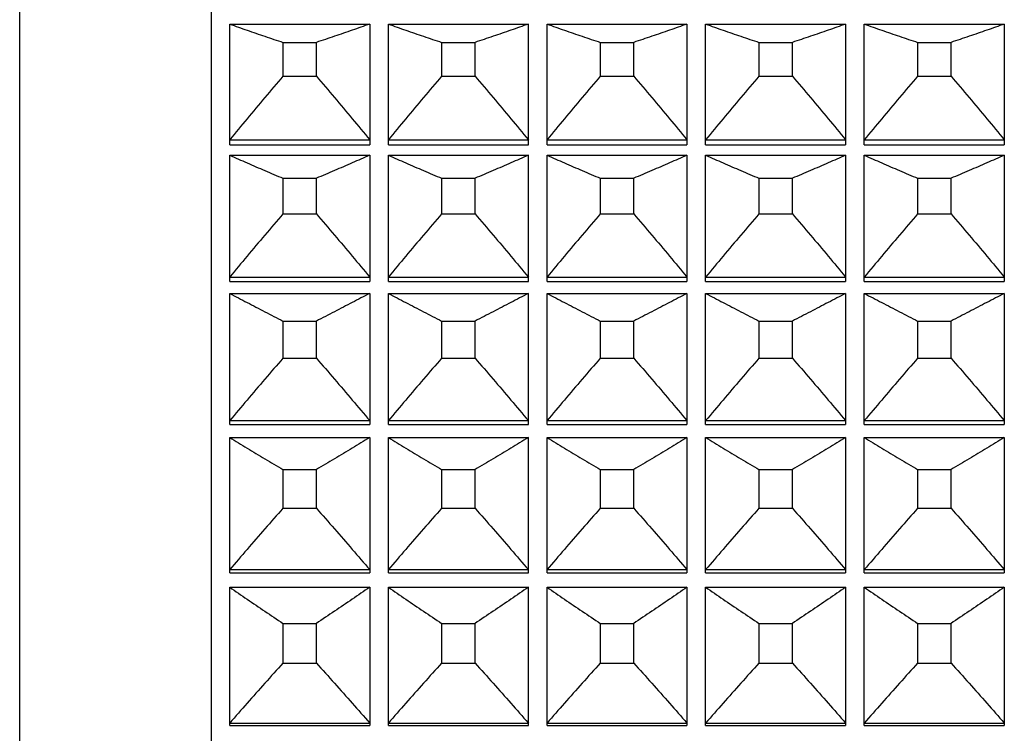
# Model space of a CAD drawing. Units: millimetres. Extents: x 2168 to 2465, y 1891 to 2101.
# Drawn here: x 2347 to 2358, y 2023 to 2031 of the extents above; entities that cross this region are included whole.
import ezdxf

# ---------------------------------------------------------------- set-up
doc = ezdxf.new("R2010")
doc.units = ezdxf.units.MM
doc.layers.add('1轮廓实线层', color=7, linetype='Continuous')

msp = doc.modelspace()

# ---------------------------------------------------------------- linework, layer by layer
at = {"layer": '1轮廓实线层'}
for p, q in [((2349.061, 2039.207), (2349.061, 1995.308)), ((2347.011, 1995.757), (2347.011, 2038.757)), ((2349.261, 2029.535), (2349.261, 2030.83)), ((2349.261, 2030.83), (2350.761, 2030.83)), ((2350.761, 2030.83), (2350.761, 2029.535)), ((2350.961, 2029.535), (2350.961, 2030.83)), ((2350.961, 2030.83), (2352.461, 2030.83)), ((2352.461, 2029.535), (2352.461, 2030.83)), ((2352.661, 2029.535), (2352.661, 2030.83)), ((2352.661, 2030.83), (2354.161, 2030.83)), ((2354.161, 2030.83), (2354.161, 2029.535)), ((2354.361, 2029.535), (2354.361, 2030.83)), ((2354.361, 2030.83), (2355.861, 2030.83)), ((2355.861, 2030.83), (2355.861, 2029.535)), ((2356.061, 2029.535), (2356.061, 2030.83)), ((2356.061, 2030.83), (2357.561, 2030.83)), ((2357.561, 2030.83), (2357.561, 2029.535)), ((2349.832, 2030.634), (2349.832, 2030.272)), ((2349.832, 2030.634), (2350.19, 2030.634)), ((2350.19, 2030.272), (2350.19, 2030.634)), ((2351.532, 2030.634), (2351.532, 2030.272)), ((2351.532, 2030.634), (2351.89, 2030.634)), ((2351.89, 2030.272), (2351.89, 2030.634)), ((2353.232, 2030.634), (2353.232, 2030.272)), ((2353.232, 2030.634), (2353.59, 2030.634)), ((2353.59, 2030.272), (2353.59, 2030.634)), ((2354.932, 2030.634), (2354.932, 2030.272)), ((2354.932, 2030.634), (2355.29, 2030.634)), ((2355.29, 2030.272), (2355.29, 2030.634)), ((2356.632, 2030.634), (2356.632, 2030.272)), ((2356.632, 2030.634), (2356.99, 2030.634)), ((2356.99, 2030.272), (2356.99, 2030.634)), ((2349.832, 2030.272), (2350.19, 2030.272)), ((2351.532, 2030.272), (2351.89, 2030.272)), ((2353.232, 2030.272), (2353.59, 2030.272)), ((2354.932, 2030.272), (2355.29, 2030.272)), ((2356.632, 2030.272), (2356.99, 2030.272)), ((2349.261, 2029.591), (2350.761, 2029.591)), ((2349.261, 2029.535), (2350.761, 2029.535)), ((2350.961, 2029.591), (2352.461, 2029.591)), ((2350.961, 2029.535), (2352.461, 2029.535)), ((2352.661, 2029.591), (2354.161, 2029.591)), ((2352.661, 2029.535), (2354.161, 2029.535)), ((2354.361, 2029.591), (2355.861, 2029.591)), ((2354.361, 2029.535), (2355.861, 2029.535)), ((2356.061, 2029.591), (2357.561, 2029.591)), ((2356.061, 2029.535), (2357.561, 2029.535)), ((2349.261, 2028.07), (2349.261, 2029.424)), ((2349.261, 2029.424), (2350.761, 2029.424)), ((2350.761, 2029.424), (2350.761, 2028.07)), ((2350.961, 2028.07), (2350.961, 2029.424)), ((2350.961, 2029.424), (2352.461, 2029.424)), ((2352.461, 2028.07), (2352.461, 2029.424)), ((2352.661, 2028.07), (2352.661, 2029.424)), ((2352.661, 2029.424), (2354.161, 2029.424)), ((2354.161, 2029.424), (2354.161, 2028.07)), ((2354.361, 2028.07), (2354.361, 2029.424)), ((2354.361, 2029.424), (2355.861, 2029.424)), ((2355.861, 2029.424), (2355.861, 2028.07)), ((2356.061, 2028.07), (2356.061, 2029.424)), ((2356.061, 2029.424), (2357.561, 2029.424)), ((2357.561, 2029.424), (2357.561, 2028.07)), ((2349.832, 2029.178), (2349.832, 2028.796)), ((2349.832, 2029.178), (2350.19, 2029.178)), ((2350.19, 2028.796), (2350.19, 2029.178)), ((2351.532, 2029.178), (2351.532, 2028.796)), ((2351.532, 2029.178), (2351.89, 2029.178)), ((2351.89, 2028.796), (2351.89, 2029.178)), ((2353.232, 2029.178), (2353.232, 2028.796)), ((2353.232, 2029.178), (2353.59, 2029.178)), ((2353.59, 2028.796), (2353.59, 2029.178)), ((2354.932, 2029.178), (2354.932, 2028.796)), ((2354.932, 2029.178), (2355.29, 2029.178)), ((2355.29, 2028.796), (2355.29, 2029.178)), ((2356.632, 2029.178), (2356.632, 2028.796)), ((2356.632, 2029.178), (2356.99, 2029.178)), ((2356.99, 2028.796), (2356.99, 2029.178)), ((2349.832, 2028.796), (2350.19, 2028.796)), ((2351.532, 2028.796), (2351.89, 2028.796)), ((2353.232, 2028.796), (2353.59, 2028.796)), ((2354.932, 2028.796), (2355.29, 2028.796)), ((2356.632, 2028.796), (2356.99, 2028.796)), ((2349.261, 2028.119), (2350.761, 2028.119)), ((2349.261, 2028.07), (2350.761, 2028.07)), ((2350.961, 2028.119), (2352.461, 2028.119)), ((2350.961, 2028.07), (2352.461, 2028.07)), ((2352.661, 2028.119), (2354.161, 2028.119)), ((2352.661, 2028.07), (2354.161, 2028.07)), ((2354.361, 2028.119), (2355.861, 2028.119)), ((2354.361, 2028.07), (2355.861, 2028.07)), ((2356.061, 2028.119), (2357.561, 2028.119)), ((2356.061, 2028.07), (2357.561, 2028.07)), ((2349.261, 2026.538), (2349.261, 2027.944)), ((2349.261, 2027.944), (2350.761, 2027.944)), ((2350.761, 2027.944), (2350.761, 2026.538)), ((2350.961, 2026.538), (2350.961, 2027.944)), ((2350.961, 2027.944), (2352.461, 2027.944)), ((2352.461, 2026.538), (2352.461, 2027.944)), ((2352.661, 2026.538), (2352.661, 2027.944)), ((2352.661, 2027.944), (2354.161, 2027.944)), ((2354.161, 2027.944), (2354.161, 2026.538)), ((2354.361, 2026.538), (2354.361, 2027.944)), ((2354.361, 2027.944), (2355.861, 2027.944)), ((2355.861, 2027.944), (2355.861, 2026.538)), ((2356.061, 2026.538), (2356.061, 2027.944)), ((2356.061, 2027.944), (2357.561, 2027.944)), ((2357.561, 2027.944), (2357.561, 2026.538)), ((2349.832, 2027.648), (2349.832, 2027.25)), ((2349.832, 2027.648), (2350.19, 2027.648)), ((2350.19, 2027.25), (2350.19, 2027.648)), ((2351.532, 2027.648), (2351.532, 2027.25)), ((2351.532, 2027.648), (2351.89, 2027.648)), ((2351.89, 2027.25), (2351.89, 2027.648)), ((2353.232, 2027.648), (2353.232, 2027.25)), ((2353.232, 2027.648), (2353.59, 2027.648)), ((2353.59, 2027.25), (2353.59, 2027.648)), ((2354.932, 2027.648), (2354.932, 2027.25)), ((2354.932, 2027.648), (2355.29, 2027.648)), ((2355.29, 2027.25), (2355.29, 2027.648)), ((2356.632, 2027.648), (2356.632, 2027.25)), ((2356.632, 2027.648), (2356.99, 2027.648)), ((2356.99, 2027.25), (2356.99, 2027.648)), ((2349.832, 2027.25), (2350.19, 2027.25)), ((2351.532, 2027.25), (2351.89, 2027.25)), ((2353.232, 2027.25), (2353.59, 2027.25)), ((2354.932, 2027.25), (2355.29, 2027.25)), ((2356.632, 2027.25), (2356.99, 2027.25)), ((2349.261, 2026.58), (2350.761, 2026.58)), ((2350.961, 2026.58), (2352.461, 2026.58)), ((2352.661, 2026.58), (2354.161, 2026.58)), ((2354.361, 2026.58), (2355.861, 2026.58)), ((2356.061, 2026.58), (2357.561, 2026.58)), ((2349.261, 2026.538), (2350.761, 2026.538)), ((2350.961, 2026.538), (2352.461, 2026.538)), ((2352.661, 2026.538), (2354.161, 2026.538)), ((2354.361, 2026.538), (2355.861, 2026.538)), ((2356.061, 2026.538), (2357.561, 2026.538)), ((2349.261, 2024.948), (2349.261, 2026.398)), ((2349.261, 2026.398), (2350.761, 2026.398)), ((2350.761, 2026.398), (2350.761, 2024.948)), ((2350.961, 2024.948), (2350.961, 2026.398)), ((2350.961, 2026.398), (2352.461, 2026.398)), ((2352.461, 2024.948), (2352.461, 2026.398)), ((2352.661, 2024.948), (2352.661, 2026.398)), ((2352.661, 2026.398), (2354.161, 2026.398)), ((2354.161, 2026.398), (2354.161, 2024.948)), ((2354.361, 2024.948), (2354.361, 2026.398)), ((2354.361, 2026.398), (2355.861, 2026.398)), ((2355.861, 2026.398), (2355.861, 2024.948)), ((2356.061, 2024.948), (2356.061, 2026.398)), ((2356.061, 2026.398), (2357.561, 2026.398)), ((2357.561, 2026.398), (2357.561, 2024.948)), ((2349.832, 2026.055), (2349.832, 2025.642)), ((2349.832, 2026.055), (2350.19, 2026.055)), ((2350.19, 2025.642), (2350.19, 2026.055)), ((2351.532, 2026.055), (2351.532, 2025.642)), ((2351.532, 2026.055), (2351.89, 2026.055)), ((2351.89, 2025.642), (2351.89, 2026.055)), ((2353.232, 2026.055), (2353.232, 2025.642)), ((2353.232, 2026.055), (2353.59, 2026.055)), ((2353.59, 2025.642), (2353.59, 2026.055)), ((2354.932, 2026.055), (2354.932, 2025.642)), ((2354.932, 2026.055), (2355.29, 2026.055)), ((2355.29, 2025.642), (2355.29, 2026.055)), ((2356.632, 2026.055), (2356.632, 2025.642)), ((2356.632, 2026.055), (2356.99, 2026.055)), ((2356.99, 2025.642), (2356.99, 2026.055)), ((2349.832, 2025.642), (2350.19, 2025.642)), ((2351.532, 2025.642), (2351.89, 2025.642)), ((2353.232, 2025.642), (2353.59, 2025.642)), ((2354.932, 2025.642), (2355.29, 2025.642)), ((2356.632, 2025.642), (2356.99, 2025.642)), ((2349.261, 2024.983), (2350.761, 2024.983)), ((2350.961, 2024.983), (2352.461, 2024.983)), ((2352.661, 2024.983), (2354.161, 2024.983)), ((2354.361, 2024.983), (2355.861, 2024.983)), ((2356.061, 2024.983), (2357.561, 2024.983)), ((2349.261, 2024.948), (2350.761, 2024.948)), ((2350.961, 2024.948), (2352.461, 2024.948)), ((2352.661, 2024.948), (2354.161, 2024.948)), ((2354.361, 2024.948), (2355.861, 2024.948)), ((2356.061, 2024.948), (2357.561, 2024.948)), ((2349.261, 2023.312), (2349.261, 2024.795)), ((2349.261, 2024.795), (2350.761, 2024.795)), ((2350.761, 2024.795), (2350.761, 2023.312)), ((2350.961, 2023.312), (2350.961, 2024.795)), ((2350.961, 2024.795), (2352.461, 2024.795)), ((2352.461, 2023.312), (2352.461, 2024.795)), ((2352.661, 2023.312), (2352.661, 2024.795)), ((2352.661, 2024.795), (2354.161, 2024.795)), ((2354.161, 2024.795), (2354.161, 2023.312)), ((2354.361, 2023.312), (2354.361, 2024.795)), ((2354.361, 2024.795), (2355.861, 2024.795)), ((2355.861, 2024.795), (2355.861, 2023.312)), ((2356.061, 2023.312), (2356.061, 2024.795)), ((2356.061, 2024.795), (2357.561, 2024.795)), ((2357.561, 2024.795), (2357.561, 2023.312)), ((2349.832, 2024.407), (2349.832, 2023.982)), ((2349.832, 2024.407), (2350.19, 2024.407)), ((2350.19, 2023.982), (2350.19, 2024.407)), ((2351.532, 2024.407), (2351.532, 2023.982)), ((2351.532, 2024.407), (2351.89, 2024.407)), ((2351.89, 2023.982), (2351.89, 2024.407)), ((2353.232, 2024.407), (2353.232, 2023.982)), ((2353.232, 2024.407), (2353.59, 2024.407)), ((2353.59, 2023.982), (2353.59, 2024.407)), ((2354.932, 2024.407), (2354.932, 2023.982)), ((2354.932, 2024.407), (2355.29, 2024.407)), ((2355.29, 2023.982), (2355.29, 2024.407)), ((2356.632, 2024.407), (2356.632, 2023.982)), ((2356.632, 2024.407), (2356.99, 2024.407)), ((2356.99, 2023.982), (2356.99, 2024.407)), ((2349.832, 2023.982), (2350.19, 2023.982)), ((2351.532, 2023.982), (2351.89, 2023.982)), ((2353.232, 2023.982), (2353.59, 2023.982)), ((2354.932, 2023.982), (2355.29, 2023.982)), ((2356.632, 2023.982), (2356.99, 2023.982)), ((2349.261, 2023.339), (2350.761, 2023.339)), ((2349.261, 2023.312), (2350.761, 2023.312)), ((2350.961, 2023.339), (2352.461, 2023.339)), ((2350.961, 2023.312), (2352.461, 2023.312)), ((2352.661, 2023.339), (2354.161, 2023.339)), ((2352.661, 2023.312), (2354.161, 2023.312)), ((2354.361, 2023.339), (2355.861, 2023.339)), ((2354.361, 2023.312), (2355.861, 2023.312)), ((2356.061, 2023.339), (2357.561, 2023.339)), ((2356.061, 2023.312), (2357.561, 2023.312))]:
    msp.add_line(p, q, dxfattribs=at)
for points, knots in [([(2349.261, 2030.83), (2349.323, 2030.808), (2349.449, 2030.764), (2349.639, 2030.699), (2349.767, 2030.655), (2349.832, 2030.634)], [0, 0, 0, 0, 0.1976789, 0.3990127, 0.6040323, 0.6040323, 0.6040323, 0.6040323]), ([(2350.761, 2030.83), (2350.699, 2030.808), (2350.573, 2030.764), (2350.383, 2030.699), (2350.254, 2030.655), (2350.19, 2030.634)], [0, 0, 0, 0, 0.1976789, 0.3990127, 0.6040323, 0.6040323, 0.6040323, 0.6040323]), ([(2350.961, 2030.83), (2351.023, 2030.808), (2351.149, 2030.764), (2351.339, 2030.699), (2351.467, 2030.655), (2351.532, 2030.634)], [0, 0, 0, 0, 0.1976789, 0.3990127, 0.6040323, 0.6040323, 0.6040323, 0.6040323]), ([(2352.461, 2030.83), (2352.399, 2030.808), (2352.273, 2030.764), (2352.083, 2030.699), (2351.954, 2030.655), (2351.89, 2030.634)], [0, 0, 0, 0, 0.1976789, 0.3990127, 0.6040323, 0.6040323, 0.6040323, 0.6040323]), ([(2352.661, 2030.83), (2352.723, 2030.808), (2352.849, 2030.764), (2353.039, 2030.699), (2353.167, 2030.655), (2353.232, 2030.634)], [0, 0, 0, 0, 0.1976789, 0.3990127, 0.6040323, 0.6040323, 0.6040323, 0.6040323]), ([(2354.161, 2030.83), (2354.099, 2030.808), (2353.973, 2030.764), (2353.783, 2030.699), (2353.654, 2030.655), (2353.59, 2030.634)], [0, 0, 0, 0, 0.1976789, 0.3990127, 0.6040323, 0.6040323, 0.6040323, 0.6040323]), ([(2354.361, 2030.83), (2354.423, 2030.808), (2354.549, 2030.764), (2354.739, 2030.699), (2354.867, 2030.655), (2354.932, 2030.634)], [0, 0, 0, 0, 0.1976789, 0.3990127, 0.6040323, 0.6040323, 0.6040323, 0.6040323]), ([(2355.861, 2030.83), (2355.799, 2030.808), (2355.673, 2030.764), (2355.483, 2030.699), (2355.354, 2030.655), (2355.29, 2030.634)], [0, 0, 0, 0, 0.1976789, 0.3990127, 0.6040323, 0.6040323, 0.6040323, 0.6040323]), ([(2356.061, 2030.83), (2356.123, 2030.808), (2356.249, 2030.764), (2356.439, 2030.699), (2356.567, 2030.655), (2356.632, 2030.634)], [0, 0, 0, 0, 0.1976789, 0.3990127, 0.6040323, 0.6040323, 0.6040323, 0.6040323]), ([(2357.561, 2030.83), (2357.499, 2030.808), (2357.373, 2030.764), (2357.183, 2030.699), (2357.054, 2030.655), (2356.99, 2030.634)], [0, 0, 0, 0, 0.1976789, 0.3990127, 0.6040323, 0.6040323, 0.6040323, 0.6040323]), ([(2349.832, 2030.272), (2349.767, 2030.196), (2349.639, 2030.044), (2349.448, 2029.817), (2349.323, 2029.666), (2349.261, 2029.591)], [0, 0, 0, 0, 0.3000244, 0.596256, 0.8887353, 0.8887353, 0.8887353, 0.8887353]), ([(2350.19, 2030.272), (2350.255, 2030.196), (2350.383, 2030.044), (2350.574, 2029.817), (2350.699, 2029.666), (2350.761, 2029.591)], [0, 0, 0, 0, 0.3000244, 0.596256, 0.8887353, 0.8887353, 0.8887353, 0.8887353]), ([(2351.532, 2030.272), (2351.467, 2030.196), (2351.339, 2030.044), (2351.148, 2029.817), (2351.023, 2029.666), (2350.961, 2029.591)], [0, 0, 0, 0, 0.3000244, 0.596256, 0.8887353, 0.8887353, 0.8887353, 0.8887353]), ([(2351.89, 2030.272), (2351.955, 2030.196), (2352.083, 2030.044), (2352.274, 2029.817), (2352.399, 2029.666), (2352.461, 2029.591)], [0, 0, 0, 0, 0.3000244, 0.596256, 0.8887353, 0.8887353, 0.8887353, 0.8887353]), ([(2353.232, 2030.272), (2353.167, 2030.196), (2353.039, 2030.044), (2352.848, 2029.817), (2352.723, 2029.666), (2352.661, 2029.591)], [0, 0, 0, 0, 0.3000244, 0.596256, 0.8887353, 0.8887353, 0.8887353, 0.8887353]), ([(2353.59, 2030.272), (2353.655, 2030.196), (2353.783, 2030.044), (2353.974, 2029.817), (2354.099, 2029.666), (2354.161, 2029.591)], [0, 0, 0, 0, 0.3000244, 0.596256, 0.8887353, 0.8887353, 0.8887353, 0.8887353]), ([(2354.932, 2030.272), (2354.867, 2030.196), (2354.739, 2030.044), (2354.548, 2029.817), (2354.423, 2029.666), (2354.361, 2029.591)], [0, 0, 0, 0, 0.3000244, 0.596256, 0.8887353, 0.8887353, 0.8887353, 0.8887353]), ([(2355.29, 2030.272), (2355.355, 2030.196), (2355.483, 2030.044), (2355.674, 2029.817), (2355.799, 2029.666), (2355.861, 2029.591)], [0, 0, 0, 0, 0.3000244, 0.596256, 0.8887353, 0.8887353, 0.8887353, 0.8887353]), ([(2356.632, 2030.272), (2356.567, 2030.196), (2356.439, 2030.044), (2356.248, 2029.817), (2356.123, 2029.666), (2356.061, 2029.591)], [0, 0, 0, 0, 0.3000244, 0.596256, 0.8887353, 0.8887353, 0.8887353, 0.8887353]), ([(2356.99, 2030.272), (2357.055, 2030.196), (2357.183, 2030.044), (2357.374, 2029.817), (2357.499, 2029.666), (2357.561, 2029.591)], [0, 0, 0, 0, 0.3000244, 0.596256, 0.8887353, 0.8887353, 0.8887353, 0.8887353]), ([(2349.261, 2029.424), (2349.323, 2029.397), (2349.449, 2029.342), (2349.639, 2029.26), (2349.767, 2029.205), (2349.832, 2029.178)], [0, 0, 0, 0, 0.2037791, 0.4112014, 0.622299, 0.622299, 0.622299, 0.622299]), ([(2350.761, 2029.424), (2350.699, 2029.397), (2350.573, 2029.342), (2350.383, 2029.26), (2350.254, 2029.205), (2350.19, 2029.178)], [0, 0, 0, 0, 0.2037791, 0.4112014, 0.622299, 0.622299, 0.622299, 0.622299]), ([(2350.961, 2029.424), (2351.023, 2029.397), (2351.149, 2029.342), (2351.339, 2029.26), (2351.467, 2029.205), (2351.532, 2029.178)], [0, 0, 0, 0, 0.2037791, 0.4112014, 0.622299, 0.622299, 0.622299, 0.622299]), ([(2352.461, 2029.424), (2352.399, 2029.397), (2352.273, 2029.342), (2352.083, 2029.26), (2351.954, 2029.205), (2351.89, 2029.178)], [0, 0, 0, 0, 0.2037791, 0.4112014, 0.622299, 0.622299, 0.622299, 0.622299]), ([(2352.661, 2029.424), (2352.723, 2029.397), (2352.849, 2029.342), (2353.039, 2029.26), (2353.167, 2029.205), (2353.232, 2029.178)], [0, 0, 0, 0, 0.2037791, 0.4112014, 0.622299, 0.622299, 0.622299, 0.622299]), ([(2354.161, 2029.424), (2354.099, 2029.397), (2353.973, 2029.342), (2353.783, 2029.26), (2353.654, 2029.205), (2353.59, 2029.178)], [0, 0, 0, 0, 0.2037791, 0.4112014, 0.622299, 0.622299, 0.622299, 0.622299]), ([(2354.361, 2029.424), (2354.423, 2029.397), (2354.549, 2029.342), (2354.739, 2029.26), (2354.867, 2029.205), (2354.932, 2029.178)], [0, 0, 0, 0, 0.2037791, 0.4112014, 0.622299, 0.622299, 0.622299, 0.622299]), ([(2355.861, 2029.424), (2355.799, 2029.397), (2355.673, 2029.342), (2355.483, 2029.26), (2355.354, 2029.205), (2355.29, 2029.178)], [0, 0, 0, 0, 0.2037791, 0.4112014, 0.622299, 0.622299, 0.622299, 0.622299]), ([(2356.061, 2029.424), (2356.123, 2029.397), (2356.249, 2029.342), (2356.439, 2029.26), (2356.567, 2029.205), (2356.632, 2029.178)], [0, 0, 0, 0, 0.2037791, 0.4112014, 0.622299, 0.622299, 0.622299, 0.622299]), ([(2357.561, 2029.424), (2357.499, 2029.397), (2357.373, 2029.342), (2357.183, 2029.26), (2357.054, 2029.205), (2356.99, 2029.178)], [0, 0, 0, 0, 0.2037791, 0.4112014, 0.622299, 0.622299, 0.622299, 0.622299]), ([(2349.832, 2028.796), (2349.767, 2028.721), (2349.639, 2028.57), (2349.448, 2028.344), (2349.323, 2028.194), (2349.261, 2028.119)], [0, 0, 0, 0, 0.2991889, 0.5945879, 0.8862372, 0.8862372, 0.8862372, 0.8862372]), ([(2350.19, 2028.796), (2350.255, 2028.721), (2350.383, 2028.57), (2350.574, 2028.344), (2350.699, 2028.194), (2350.761, 2028.119)], [0, 0, 0, 0, 0.2991889, 0.5945879, 0.8862372, 0.8862372, 0.8862372, 0.8862372]), ([(2351.532, 2028.796), (2351.467, 2028.721), (2351.339, 2028.57), (2351.148, 2028.344), (2351.023, 2028.194), (2350.961, 2028.119)], [0, 0, 0, 0, 0.2991889, 0.5945879, 0.8862372, 0.8862372, 0.8862372, 0.8862372]), ([(2351.89, 2028.796), (2351.955, 2028.721), (2352.083, 2028.57), (2352.274, 2028.344), (2352.399, 2028.194), (2352.461, 2028.119)], [0, 0, 0, 0, 0.2991889, 0.5945879, 0.8862372, 0.8862372, 0.8862372, 0.8862372]), ([(2353.232, 2028.796), (2353.167, 2028.721), (2353.039, 2028.57), (2352.848, 2028.344), (2352.723, 2028.194), (2352.661, 2028.119)], [0, 0, 0, 0, 0.2991889, 0.5945879, 0.8862372, 0.8862372, 0.8862372, 0.8862372]), ([(2353.59, 2028.796), (2353.655, 2028.721), (2353.783, 2028.57), (2353.974, 2028.344), (2354.099, 2028.194), (2354.161, 2028.119)], [0, 0, 0, 0, 0.2991889, 0.5945879, 0.8862372, 0.8862372, 0.8862372, 0.8862372]), ([(2354.932, 2028.796), (2354.867, 2028.721), (2354.739, 2028.57), (2354.548, 2028.344), (2354.423, 2028.194), (2354.361, 2028.119)], [0, 0, 0, 0, 0.2991889, 0.5945879, 0.8862372, 0.8862372, 0.8862372, 0.8862372]), ([(2355.29, 2028.796), (2355.355, 2028.721), (2355.483, 2028.57), (2355.674, 2028.344), (2355.799, 2028.194), (2355.861, 2028.119)], [0, 0, 0, 0, 0.2991889, 0.5945879, 0.8862372, 0.8862372, 0.8862372, 0.8862372]), ([(2356.632, 2028.796), (2356.567, 2028.721), (2356.439, 2028.57), (2356.248, 2028.344), (2356.123, 2028.194), (2356.061, 2028.119)], [0, 0, 0, 0, 0.2991889, 0.5945879, 0.8862372, 0.8862372, 0.8862372, 0.8862372]), ([(2356.99, 2028.796), (2357.055, 2028.721), (2357.183, 2028.57), (2357.374, 2028.344), (2357.499, 2028.194), (2357.561, 2028.119)], [0, 0, 0, 0, 0.2991889, 0.5945879, 0.8862372, 0.8862372, 0.8862372, 0.8862372]), ([(2349.261, 2027.944), (2349.323, 2027.911), (2349.449, 2027.846), (2349.639, 2027.747), (2349.767, 2027.681), (2349.832, 2027.648)], [0, 0, 0, 0, 0.2107963, 0.4252267, 0.6433244, 0.6433244, 0.6433244, 0.6433244]), ([(2350.761, 2027.944), (2350.699, 2027.911), (2350.573, 2027.846), (2350.383, 2027.747), (2350.254, 2027.681), (2350.19, 2027.648)], [0, 0, 0, 0, 0.2107963, 0.4252267, 0.6433244, 0.6433244, 0.6433244, 0.6433244]), ([(2350.961, 2027.944), (2351.023, 2027.911), (2351.149, 2027.846), (2351.339, 2027.747), (2351.467, 2027.681), (2351.532, 2027.648)], [0, 0, 0, 0, 0.2107963, 0.4252267, 0.6433244, 0.6433244, 0.6433244, 0.6433244]), ([(2352.461, 2027.944), (2352.399, 2027.911), (2352.273, 2027.846), (2352.083, 2027.747), (2351.954, 2027.681), (2351.89, 2027.648)], [0, 0, 0, 0, 0.2107963, 0.4252267, 0.6433244, 0.6433244, 0.6433244, 0.6433244]), ([(2352.661, 2027.944), (2352.723, 2027.911), (2352.849, 2027.846), (2353.039, 2027.747), (2353.167, 2027.681), (2353.232, 2027.648)], [0, 0, 0, 0, 0.2107963, 0.4252267, 0.6433244, 0.6433244, 0.6433244, 0.6433244]), ([(2354.161, 2027.944), (2354.099, 2027.911), (2353.973, 2027.846), (2353.783, 2027.747), (2353.654, 2027.681), (2353.59, 2027.648)], [0, 0, 0, 0, 0.2107963, 0.4252267, 0.6433244, 0.6433244, 0.6433244, 0.6433244]), ([(2354.361, 2027.944), (2354.423, 2027.911), (2354.549, 2027.846), (2354.739, 2027.747), (2354.867, 2027.681), (2354.932, 2027.648)], [0, 0, 0, 0, 0.2107963, 0.4252267, 0.6433244, 0.6433244, 0.6433244, 0.6433244]), ([(2355.861, 2027.944), (2355.799, 2027.911), (2355.673, 2027.846), (2355.483, 2027.747), (2355.354, 2027.681), (2355.29, 2027.648)], [0, 0, 0, 0, 0.2107963, 0.4252267, 0.6433244, 0.6433244, 0.6433244, 0.6433244]), ([(2356.061, 2027.944), (2356.123, 2027.911), (2356.249, 2027.846), (2356.439, 2027.747), (2356.567, 2027.681), (2356.632, 2027.648)], [0, 0, 0, 0, 0.2107963, 0.4252267, 0.6433244, 0.6433244, 0.6433244, 0.6433244]), ([(2357.561, 2027.944), (2357.499, 2027.911), (2357.373, 2027.846), (2357.183, 2027.747), (2357.054, 2027.681), (2356.99, 2027.648)], [0, 0, 0, 0, 0.2107963, 0.4252267, 0.6433244, 0.6433244, 0.6433244, 0.6433244]), ([(2349.832, 2027.25), (2349.767, 2027.175), (2349.639, 2027.026), (2349.448, 2026.802), (2349.323, 2026.654), (2349.261, 2026.58)], [0, 0, 0, 0, 0.2972907, 0.5907976, 0.880561, 0.880561, 0.880561, 0.880561]), ([(2350.19, 2027.25), (2350.255, 2027.175), (2350.383, 2027.026), (2350.574, 2026.802), (2350.699, 2026.654), (2350.761, 2026.58)], [0, 0, 0, 0, 0.2972907, 0.5907976, 0.880561, 0.880561, 0.880561, 0.880561]), ([(2351.532, 2027.25), (2351.467, 2027.175), (2351.339, 2027.026), (2351.148, 2026.802), (2351.023, 2026.654), (2350.961, 2026.58)], [0, 0, 0, 0, 0.2972907, 0.5907976, 0.880561, 0.880561, 0.880561, 0.880561]), ([(2351.89, 2027.25), (2351.955, 2027.175), (2352.083, 2027.026), (2352.274, 2026.802), (2352.399, 2026.654), (2352.461, 2026.58)], [0, 0, 0, 0, 0.2972907, 0.5907976, 0.880561, 0.880561, 0.880561, 0.880561]), ([(2353.232, 2027.25), (2353.167, 2027.175), (2353.039, 2027.026), (2352.848, 2026.802), (2352.723, 2026.654), (2352.661, 2026.58)], [0, 0, 0, 0, 0.2972907, 0.5907976, 0.880561, 0.880561, 0.880561, 0.880561]), ([(2353.59, 2027.25), (2353.655, 2027.175), (2353.783, 2027.026), (2353.974, 2026.802), (2354.099, 2026.654), (2354.161, 2026.58)], [0, 0, 0, 0, 0.2972907, 0.5907976, 0.880561, 0.880561, 0.880561, 0.880561]), ([(2354.932, 2027.25), (2354.867, 2027.175), (2354.739, 2027.026), (2354.548, 2026.802), (2354.423, 2026.654), (2354.361, 2026.58)], [0, 0, 0, 0, 0.2972907, 0.5907976, 0.880561, 0.880561, 0.880561, 0.880561]), ([(2355.29, 2027.25), (2355.355, 2027.175), (2355.483, 2027.026), (2355.674, 2026.802), (2355.799, 2026.654), (2355.861, 2026.58)], [0, 0, 0, 0, 0.2972907, 0.5907976, 0.880561, 0.880561, 0.880561, 0.880561]), ([(2356.632, 2027.25), (2356.567, 2027.175), (2356.439, 2027.026), (2356.248, 2026.802), (2356.123, 2026.654), (2356.061, 2026.58)], [0, 0, 0, 0, 0.2972907, 0.5907976, 0.880561, 0.880561, 0.880561, 0.880561]), ([(2356.99, 2027.25), (2357.055, 2027.175), (2357.183, 2027.026), (2357.374, 2026.802), (2357.499, 2026.654), (2357.561, 2026.58)], [0, 0, 0, 0, 0.2972907, 0.5907976, 0.880561, 0.880561, 0.880561, 0.880561]), ([(2349.261, 2026.398), (2349.323, 2026.36), (2349.449, 2026.284), (2349.639, 2026.169), (2349.767, 2026.093), (2349.832, 2026.055)], [0, 0, 0, 0, 0.2184784, 0.4405857, 0.6663562, 0.6663562, 0.6663562, 0.6663562]), ([(2350.761, 2026.398), (2350.699, 2026.36), (2350.573, 2026.284), (2350.383, 2026.169), (2350.255, 2026.093), (2350.19, 2026.055)], [0, 0, 0, 0, 0.2184784, 0.4405857, 0.6663562, 0.6663562, 0.6663562, 0.6663562]), ([(2350.961, 2026.398), (2351.023, 2026.36), (2351.149, 2026.284), (2351.339, 2026.169), (2351.467, 2026.093), (2351.532, 2026.055)], [0, 0, 0, 0, 0.2184784, 0.4405857, 0.6663562, 0.6663562, 0.6663562, 0.6663562]), ([(2352.461, 2026.398), (2352.399, 2026.36), (2352.273, 2026.284), (2352.083, 2026.169), (2351.955, 2026.093), (2351.89, 2026.055)], [0, 0, 0, 0, 0.2184784, 0.4405857, 0.6663562, 0.6663562, 0.6663562, 0.6663562]), ([(2352.661, 2026.398), (2352.723, 2026.36), (2352.849, 2026.284), (2353.039, 2026.169), (2353.167, 2026.093), (2353.232, 2026.055)], [0, 0, 0, 0, 0.2184784, 0.4405857, 0.6663562, 0.6663562, 0.6663562, 0.6663562]), ([(2354.161, 2026.398), (2354.099, 2026.36), (2353.973, 2026.284), (2353.783, 2026.169), (2353.655, 2026.093), (2353.59, 2026.055)], [0, 0, 0, 0, 0.2184784, 0.4405857, 0.6663562, 0.6663562, 0.6663562, 0.6663562]), ([(2354.361, 2026.398), (2354.423, 2026.36), (2354.549, 2026.284), (2354.739, 2026.169), (2354.867, 2026.093), (2354.932, 2026.055)], [0, 0, 0, 0, 0.2184784, 0.4405857, 0.6663562, 0.6663562, 0.6663562, 0.6663562]), ([(2355.861, 2026.398), (2355.799, 2026.36), (2355.673, 2026.284), (2355.483, 2026.169), (2355.355, 2026.093), (2355.29, 2026.055)], [0, 0, 0, 0, 0.2184784, 0.4405857, 0.6663562, 0.6663562, 0.6663562, 0.6663562]), ([(2356.061, 2026.398), (2356.123, 2026.36), (2356.249, 2026.284), (2356.439, 2026.169), (2356.567, 2026.093), (2356.632, 2026.055)], [0, 0, 0, 0, 0.2184784, 0.4405857, 0.6663562, 0.6663562, 0.6663562, 0.6663562]), ([(2357.561, 2026.398), (2357.499, 2026.36), (2357.373, 2026.284), (2357.183, 2026.169), (2357.055, 2026.093), (2356.99, 2026.055)], [0, 0, 0, 0, 0.2184784, 0.4405857, 0.6663562, 0.6663562, 0.6663562, 0.6663562]), ([(2349.832, 2025.642), (2349.767, 2025.568), (2349.639, 2025.421), (2349.448, 2025.202), (2349.323, 2025.056), (2349.261, 2024.983)], [0, 0, 0, 0, 0.2943564, 0.5849385, 0.8717864, 0.8717864, 0.8717864, 0.8717864]), ([(2350.19, 2025.642), (2350.255, 2025.568), (2350.383, 2025.421), (2350.574, 2025.202), (2350.699, 2025.056), (2350.761, 2024.983)], [0, 0, 0, 0, 0.2943564, 0.5849385, 0.8717864, 0.8717864, 0.8717864, 0.8717864]), ([(2351.532, 2025.642), (2351.467, 2025.568), (2351.339, 2025.421), (2351.148, 2025.202), (2351.023, 2025.056), (2350.961, 2024.983)], [0, 0, 0, 0, 0.2943564, 0.5849385, 0.8717864, 0.8717864, 0.8717864, 0.8717864]), ([(2351.89, 2025.642), (2351.955, 2025.568), (2352.083, 2025.421), (2352.274, 2025.202), (2352.399, 2025.056), (2352.461, 2024.983)], [0, 0, 0, 0, 0.2943564, 0.5849385, 0.8717864, 0.8717864, 0.8717864, 0.8717864]), ([(2353.232, 2025.642), (2353.167, 2025.568), (2353.039, 2025.421), (2352.848, 2025.202), (2352.723, 2025.056), (2352.661, 2024.983)], [0, 0, 0, 0, 0.2943564, 0.5849385, 0.8717864, 0.8717864, 0.8717864, 0.8717864]), ([(2353.59, 2025.642), (2353.655, 2025.568), (2353.783, 2025.421), (2353.974, 2025.202), (2354.099, 2025.056), (2354.161, 2024.983)], [0, 0, 0, 0, 0.2943564, 0.5849385, 0.8717864, 0.8717864, 0.8717864, 0.8717864]), ([(2354.932, 2025.642), (2354.867, 2025.568), (2354.739, 2025.421), (2354.548, 2025.202), (2354.423, 2025.056), (2354.361, 2024.983)], [0, 0, 0, 0, 0.2943564, 0.5849385, 0.8717864, 0.8717864, 0.8717864, 0.8717864]), ([(2355.29, 2025.642), (2355.355, 2025.568), (2355.483, 2025.421), (2355.674, 2025.202), (2355.799, 2025.056), (2355.861, 2024.983)], [0, 0, 0, 0, 0.2943564, 0.5849385, 0.8717864, 0.8717864, 0.8717864, 0.8717864]), ([(2356.632, 2025.642), (2356.567, 2025.568), (2356.439, 2025.421), (2356.248, 2025.202), (2356.123, 2025.056), (2356.061, 2024.983)], [0, 0, 0, 0, 0.2943564, 0.5849385, 0.8717864, 0.8717864, 0.8717864, 0.8717864]), ([(2356.99, 2025.642), (2357.055, 2025.568), (2357.183, 2025.421), (2357.374, 2025.202), (2357.499, 2025.056), (2357.561, 2024.983)], [0, 0, 0, 0, 0.2943564, 0.5849385, 0.8717864, 0.8717864, 0.8717864, 0.8717864]), ([(2349.261, 2024.795), (2349.323, 2024.752), (2349.449, 2024.666), (2349.639, 2024.537), (2349.767, 2024.451), (2349.832, 2024.407)], [0, 0, 0, 0, 0.2265787, 0.4567857, 0.6906563, 0.6906563, 0.6906563, 0.6906563]), ([(2350.761, 2024.795), (2350.699, 2024.752), (2350.573, 2024.666), (2350.383, 2024.537), (2350.255, 2024.451), (2350.19, 2024.407)], [0, 0, 0, 0, 0.2265787, 0.4567857, 0.6906563, 0.6906563, 0.6906563, 0.6906563]), ([(2350.961, 2024.795), (2351.023, 2024.752), (2351.149, 2024.666), (2351.339, 2024.537), (2351.467, 2024.451), (2351.532, 2024.407)], [0, 0, 0, 0, 0.2265787, 0.4567857, 0.6906563, 0.6906563, 0.6906563, 0.6906563]), ([(2352.461, 2024.795), (2352.399, 2024.752), (2352.273, 2024.666), (2352.083, 2024.537), (2351.955, 2024.451), (2351.89, 2024.407)], [0, 0, 0, 0, 0.2265787, 0.4567857, 0.6906563, 0.6906563, 0.6906563, 0.6906563]), ([(2352.661, 2024.795), (2352.723, 2024.752), (2352.849, 2024.666), (2353.039, 2024.537), (2353.167, 2024.451), (2353.232, 2024.407)], [0, 0, 0, 0, 0.2265787, 0.4567857, 0.6906563, 0.6906563, 0.6906563, 0.6906563]), ([(2354.161, 2024.795), (2354.099, 2024.752), (2353.973, 2024.666), (2353.783, 2024.537), (2353.655, 2024.451), (2353.59, 2024.407)], [0, 0, 0, 0, 0.2265787, 0.4567857, 0.6906563, 0.6906563, 0.6906563, 0.6906563]), ([(2354.361, 2024.795), (2354.423, 2024.752), (2354.549, 2024.666), (2354.739, 2024.537), (2354.867, 2024.451), (2354.932, 2024.407)], [0, 0, 0, 0, 0.2265787, 0.4567857, 0.6906563, 0.6906563, 0.6906563, 0.6906563]), ([(2355.861, 2024.795), (2355.799, 2024.752), (2355.673, 2024.666), (2355.483, 2024.537), (2355.355, 2024.451), (2355.29, 2024.407)], [0, 0, 0, 0, 0.2265787, 0.4567857, 0.6906563, 0.6906563, 0.6906563, 0.6906563]), ([(2356.061, 2024.795), (2356.123, 2024.752), (2356.249, 2024.666), (2356.439, 2024.537), (2356.567, 2024.451), (2356.632, 2024.407)], [0, 0, 0, 0, 0.2265787, 0.4567857, 0.6906563, 0.6906563, 0.6906563, 0.6906563]), ([(2357.561, 2024.795), (2357.499, 2024.752), (2357.373, 2024.666), (2357.183, 2024.537), (2357.055, 2024.451), (2356.99, 2024.407)], [0, 0, 0, 0, 0.2265787, 0.4567857, 0.6906563, 0.6906563, 0.6906563, 0.6906563]), ([(2349.832, 2023.982), (2349.767, 2023.91), (2349.639, 2023.767), (2349.448, 2023.553), (2349.323, 2023.41), (2349.261, 2023.339)], [0, 0, 0, 0, 0.2904283, 0.5770945, 0.8600384, 0.8600384, 0.8600384, 0.8600384]), ([(2350.19, 2023.982), (2350.255, 2023.91), (2350.383, 2023.767), (2350.574, 2023.553), (2350.699, 2023.41), (2350.761, 2023.339)], [0, 0, 0, 0, 0.2904283, 0.5770945, 0.8600384, 0.8600384, 0.8600384, 0.8600384]), ([(2351.532, 2023.982), (2351.467, 2023.91), (2351.339, 2023.767), (2351.148, 2023.553), (2351.023, 2023.41), (2350.961, 2023.339)], [0, 0, 0, 0, 0.2904283, 0.5770945, 0.8600384, 0.8600384, 0.8600384, 0.8600384]), ([(2351.89, 2023.982), (2351.955, 2023.91), (2352.083, 2023.767), (2352.274, 2023.553), (2352.399, 2023.41), (2352.461, 2023.339)], [0, 0, 0, 0, 0.2904283, 0.5770945, 0.8600384, 0.8600384, 0.8600384, 0.8600384]), ([(2353.232, 2023.982), (2353.167, 2023.91), (2353.039, 2023.767), (2352.848, 2023.553), (2352.723, 2023.41), (2352.661, 2023.339)], [0, 0, 0, 0, 0.2904283, 0.5770945, 0.8600384, 0.8600384, 0.8600384, 0.8600384]), ([(2353.59, 2023.982), (2353.655, 2023.91), (2353.783, 2023.767), (2353.974, 2023.553), (2354.099, 2023.41), (2354.161, 2023.339)], [0, 0, 0, 0, 0.2904283, 0.5770945, 0.8600384, 0.8600384, 0.8600384, 0.8600384]), ([(2354.932, 2023.982), (2354.867, 2023.91), (2354.739, 2023.767), (2354.548, 2023.553), (2354.423, 2023.41), (2354.361, 2023.339)], [0, 0, 0, 0, 0.2904283, 0.5770945, 0.8600384, 0.8600384, 0.8600384, 0.8600384]), ([(2355.29, 2023.982), (2355.355, 2023.91), (2355.483, 2023.767), (2355.674, 2023.553), (2355.799, 2023.41), (2355.861, 2023.339)], [0, 0, 0, 0, 0.2904283, 0.5770945, 0.8600384, 0.8600384, 0.8600384, 0.8600384]), ([(2356.632, 2023.982), (2356.567, 2023.91), (2356.439, 2023.767), (2356.248, 2023.553), (2356.123, 2023.41), (2356.061, 2023.339)], [0, 0, 0, 0, 0.2904283, 0.5770945, 0.8600384, 0.8600384, 0.8600384, 0.8600384]), ([(2356.99, 2023.982), (2357.055, 2023.91), (2357.183, 2023.767), (2357.374, 2023.553), (2357.499, 2023.41), (2357.561, 2023.339)], [0, 0, 0, 0, 0.2904283, 0.5770945, 0.8600384, 0.8600384, 0.8600384, 0.8600384])]:
    msp.add_open_spline(points, degree=3, knots=knots, dxfattribs=at)

doc.saveas('drawing.dxf')
